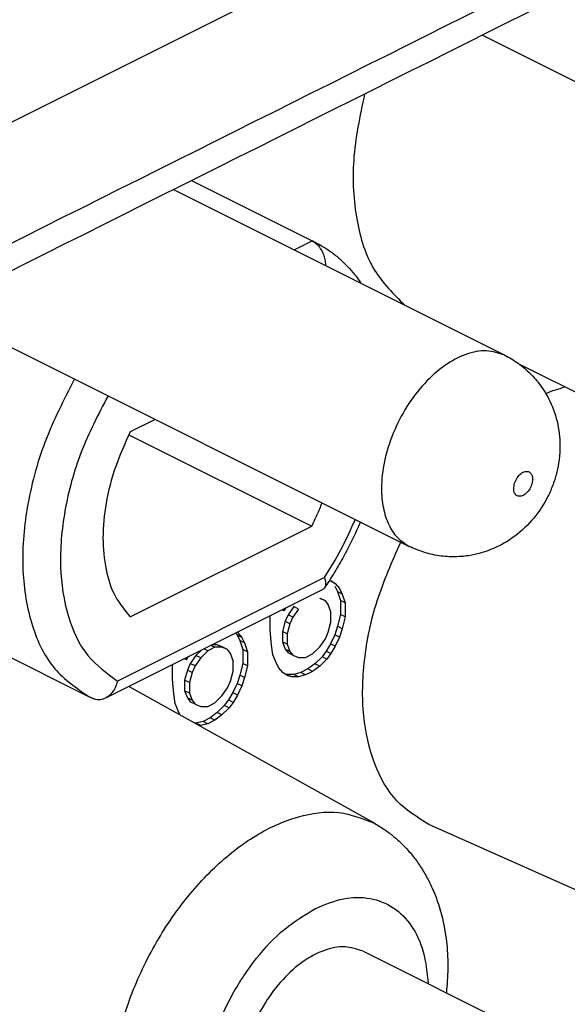
# Model space of a CAD drawing. Units: inches. Extents: x -210 to 0, y 0 to 297.
# Drawn here: x -28 to -26, y 270 to 274 of the extents above; entities that cross this region are included whole.
import ezdxf

# ---------------------------------------------------------------- set-up
doc = ezdxf.new("R2010")
doc.units = ezdxf.units.IN

msp = doc.modelspace()

# ---------------------------------------------------------------- linework, layer by layer
at = {"color": 2, "linetype": 'Continuous'}
for p, q in [((-44.1357, 265.3229), (-14.4016, 280.19)), ((-27.2264, 272.7695), (-27.1593, 272.803)), ((-27.1136, 271.5427), (-27.8882, 271.1555))]:
    msp.add_line(p, q, dxfattribs=at)
at = {"color": 7, "linetype": 'Continuous'}
for p, q in [((-26.522, 273.5734), (-24.7453, 272.6851)), ((-27.6111, 273.0289), (-27.1593, 272.803)), ((-27.6108, 273.0291), (-27.1468, 272.7971)), ((-27.6782, 272.9954), (-26.4381, 272.3753)), ((-28.5726, 272.5481), (-26.7959, 271.6598)), ((-26.3836, 272.3418), (-25.9458, 272.123)), ((-27.7471, 272.1353), (-27.8405, 272.0886)), ((-27.8459, 272.0777), (-27.1613, 271.7354)), ((-27.8405, 271.3958), (-27.1613, 271.7354)), ((-27.0731, 271.5202), (-27.0908, 271.5291)), ((-27.089, 271.5318), (-27.0731, 271.5202)), ((-27.0731, 271.5202), (-27.0572, 271.5022)), ((-27.1201, 271.4984), (-27.9337, 271.0916)), ((-27.0749, 271.511), (-27.0643, 271.4904)), ((-27.0466, 271.4815), (-27.0643, 271.4904)), ((-27.0643, 271.4904), (-27.0536, 271.4567)), ((-27.0572, 271.5022), (-27.0466, 271.4815)), ((-27.0466, 271.4815), (-27.036, 271.4479)), ((-27.1102, 271.4562), (-27.1314, 271.4651)), ((-27.1102, 271.4562), (-27.1279, 271.465)), ((-27.0996, 271.442), (-27.1102, 271.4562)), ((-27.089, 271.4149), (-27.0996, 271.442)), ((-27.0536, 271.4567), (-27.0536, 271.4047)), ((-27.036, 271.4479), (-27.0536, 271.4567)), ((-27.036, 271.4479), (-27.036, 271.3959)), ((-27.264, 271.4183), (-27.2722, 271.4224)), ((-27.264, 271.4183), (-27.2573, 271.4298)), ((-27.2631, 271.4269), (-27.264, 271.4183)), ((-27.2499, 271.4041), (-27.2605, 271.3793)), ((-27.2287, 271.4342), (-27.2499, 271.4041)), ((-27.2322, 271.3952), (-27.2499, 271.4041)), ((-27.211, 271.4253), (-27.2322, 271.3952)), ((-27.211, 271.4253), (-27.2287, 271.4342)), ((-27.089, 271.3759), (-27.089, 271.4149)), ((-27.0536, 271.4047), (-27.0643, 271.3605)), ((-27.036, 271.3959), (-27.0536, 271.4047)), ((-27.317, 271.3983), (-27.3169, 271.4)), ((-27.317, 271.3463), (-27.317, 271.3983)), ((-27.2605, 271.3793), (-27.2711, 271.3415)), ((-27.2428, 271.3704), (-27.2605, 271.3793)), ((-27.2428, 271.3704), (-27.2534, 271.3327)), ((-27.2322, 271.3952), (-27.2428, 271.3704)), ((-27.0996, 271.3381), (-27.089, 271.3759)), ((-27.036, 271.3959), (-27.0466, 271.3516)), ((-27.4469, 271.335), (-27.4408, 271.3281)), ((-27.439, 271.3373), (-27.4407, 271.3381)), ((-27.4404, 271.3383), (-27.439, 271.3373)), ((-27.439, 271.3373), (-27.4231, 271.3192)), ((-27.3117, 271.2905), (-27.317, 271.3463)), ((-27.2534, 271.3327), (-27.2711, 271.3415)), ((-27.2711, 271.3415), (-27.2711, 271.3025)), ((-27.2534, 271.3327), (-27.2534, 271.2937)), ((-27.1102, 271.3133), (-27.0996, 271.3381)), ((-27.0643, 271.3605), (-27.0749, 271.3292)), ((-27.0466, 271.3516), (-27.0643, 271.3605)), ((-27.0466, 271.3516), (-27.0572, 271.3203)), ((-28.4342, 271.3165), (-27.9965, 271.0977)), ((-27.4231, 271.3192), (-27.4408, 271.3281)), ((-27.4408, 271.3281), (-27.4302, 271.3074)), ((-27.4302, 271.3074), (-27.4196, 271.2737)), ((-27.4125, 271.2986), (-27.4302, 271.3074)), ((-27.4231, 271.3192), (-27.4125, 271.2986)), ((-27.4125, 271.2986), (-27.4019, 271.2649)), ((-27.2534, 271.2937), (-27.2711, 271.3025)), ((-27.2711, 271.3025), (-27.2605, 271.2753)), ((-27.2534, 271.2937), (-27.2428, 271.2665)), ((-27.1314, 271.2832), (-27.1102, 271.3133)), ((-27.0908, 271.2952), (-27.1067, 271.2678)), ((-27.0749, 271.3292), (-27.0908, 271.2952)), ((-27.0731, 271.2864), (-27.0908, 271.2952)), ((-27.0572, 271.3203), (-27.0749, 271.3292)), ((-27.0572, 271.3203), (-27.0731, 271.2864)), ((-27.5742, 271.2713), (-27.5946, 271.2512)), ((-27.5504, 271.2686), (-27.5769, 271.2423)), ((-27.5504, 271.2686), (-27.5651, 271.2759)), ((-27.5239, 271.2819), (-27.5504, 271.2686)), ((-27.5239, 271.2819), (-27.5385, 271.2892)), ((-27.515, 271.291), (-27.5354, 271.2908)), ((-27.4974, 271.2821), (-27.5239, 271.2819)), ((-27.4974, 271.2821), (-27.515, 271.291)), ((-27.4938, 271.2821), (-27.515, 271.291)), ((-27.4761, 271.2732), (-27.4974, 271.2821)), ((-27.4761, 271.2732), (-27.4938, 271.2821)), ((-27.4655, 271.2591), (-27.4761, 271.2732)), ((-27.4549, 271.2319), (-27.4655, 271.2591)), ((-27.4019, 271.2649), (-27.4196, 271.2737)), ((-27.4196, 271.2737), (-27.4196, 271.2218)), ((-27.4019, 271.2649), (-27.4019, 271.2129)), ((-27.3064, 271.2542), (-27.3117, 271.2905)), ((-27.2428, 271.2665), (-27.2605, 271.2753)), ((-27.2605, 271.2753), (-27.2499, 271.2612)), ((-27.2322, 271.2523), (-27.2499, 271.2612)), ((-27.2428, 271.2665), (-27.2322, 271.2523)), ((-27.1845, 271.2437), (-27.1579, 271.257)), ((-27.1579, 271.257), (-27.1314, 271.2832)), ((-27.1067, 271.2678), (-27.1226, 271.2469)), ((-27.089, 271.259), (-27.1067, 271.2678)), ((-27.089, 271.259), (-27.1049, 271.238)), ((-27.0731, 271.2864), (-27.089, 271.259)), ((-27.6299, 271.2353), (-27.6381, 271.2394)), ((-27.6299, 271.2353), (-27.6233, 271.2468)), ((-27.629, 271.244), (-27.6299, 271.2353)), ((-27.6158, 271.2211), (-27.6264, 271.1963)), ((-27.5946, 271.2512), (-27.6158, 271.2211)), ((-27.5981, 271.2123), (-27.6158, 271.2211)), ((-27.5769, 271.2423), (-27.5981, 271.2123)), ((-27.5769, 271.2423), (-27.5946, 271.2512)), ((-27.4549, 271.1929), (-27.4549, 271.2319)), ((-27.4196, 271.2218), (-27.4302, 271.1775)), ((-27.4019, 271.2129), (-27.4196, 271.2218)), ((-27.2958, 271.227), (-27.3064, 271.2542)), ((-27.2852, 271.2063), (-27.2958, 271.227)), ((-27.2322, 271.2523), (-27.211, 271.2434)), ((-27.211, 271.2434), (-27.1845, 271.2437)), ((-27.1491, 271.2206), (-27.1756, 271.2009)), ((-27.1226, 271.2469), (-27.1491, 271.2206)), ((-27.1314, 271.2118), (-27.1491, 271.2206)), ((-27.1049, 271.238), (-27.1314, 271.2118)), ((-27.1049, 271.238), (-27.1226, 271.2469)), ((-27.683, 271.2153), (-27.6828, 271.217)), ((-27.683, 271.1633), (-27.683, 271.2153)), ((-27.6264, 271.1963), (-27.637, 271.1585)), ((-27.6087, 271.1875), (-27.6264, 271.1963)), ((-27.6087, 271.1875), (-27.6193, 271.1497)), ((-27.5981, 271.2123), (-27.6087, 271.1875)), ((-27.4655, 271.1551), (-27.4549, 271.1929)), ((-27.4019, 271.2129), (-27.4125, 271.1687)), ((-27.2693, 271.1883), (-27.2852, 271.2063)), ((-27.2534, 271.1768), (-27.2693, 271.1883)), ((-27.2021, 271.1876), (-27.2287, 271.1808)), ((-27.1756, 271.2009), (-27.2021, 271.1876)), ((-27.1845, 271.1788), (-27.2021, 271.1876)), ((-27.1579, 271.192), (-27.1845, 271.1788)), ((-27.1579, 271.192), (-27.1756, 271.2009)), ((-27.1314, 271.2118), (-27.1579, 271.192)), ((-27.6777, 271.1075), (-27.683, 271.1633)), ((-27.6193, 271.1497), (-27.637, 271.1585)), ((-27.637, 271.1585), (-27.637, 271.1196)), ((-27.6193, 271.1497), (-27.6193, 271.1107)), ((-27.4761, 271.1304), (-27.4655, 271.1551)), ((-27.4408, 271.1462), (-27.4567, 271.1123)), ((-27.4302, 271.1775), (-27.4408, 271.1462)), ((-27.4231, 271.1374), (-27.4408, 271.1462)), ((-27.4125, 271.1687), (-27.4302, 271.1775)), ((-27.4125, 271.1687), (-27.4231, 271.1374)), ((-27.2552, 271.1806), (-27.2614, 271.1825)), ((-27.2287, 271.1808), (-27.2552, 271.1806)), ((-27.2375, 271.1717), (-27.2552, 271.1806)), ((-27.2375, 271.1717), (-27.2534, 271.1768)), ((-27.211, 271.172), (-27.2375, 271.1717)), ((-27.211, 271.172), (-27.2287, 271.1808)), ((-27.1845, 271.1788), (-27.211, 271.172)), ((-26.9266, 270.6233), (-27.8465, 271.1352)), ((-27.637, 271.1196), (-27.6264, 271.0924)), ((-27.6193, 271.1107), (-27.637, 271.1196)), ((-27.6193, 271.1107), (-27.6087, 271.0835)), ((-27.4974, 271.1003), (-27.4761, 271.1304)), ((-27.4567, 271.1123), (-27.4726, 271.0848)), ((-27.439, 271.1034), (-27.4567, 271.1123)), ((-27.4231, 271.1374), (-27.439, 271.1034)), ((-27.6724, 271.0712), (-27.6777, 271.1075)), ((-27.6087, 271.0835), (-27.6264, 271.0924)), ((-27.6264, 271.0924), (-27.6158, 271.0782)), ((-27.5981, 271.0694), (-27.6158, 271.0782)), ((-27.6087, 271.0835), (-27.5981, 271.0694)), ((-27.5504, 271.0608), (-27.5239, 271.074)), ((-27.5239, 271.074), (-27.4974, 271.1003)), ((-27.4726, 271.0848), (-27.4885, 271.0639)), ((-27.4549, 271.076), (-27.4726, 271.0848)), ((-27.4549, 271.076), (-27.4708, 271.0551)), ((-27.439, 271.1034), (-27.4549, 271.076)), ((-27.6618, 271.044), (-27.6724, 271.0712)), ((-27.6534, 271.0277), (-27.6618, 271.044)), ((-27.5981, 271.0694), (-27.5769, 271.0605)), ((-27.5769, 271.0605), (-27.5504, 271.0608)), ((-27.515, 271.0376), (-27.5416, 271.0179)), ((-27.4885, 271.0639), (-27.515, 271.0376)), ((-27.4974, 271.0288), (-27.515, 271.0376)), ((-27.4708, 271.0551), (-27.4974, 271.0288)), ((-27.4708, 271.0551), (-27.4885, 271.0639)), ((-27.5681, 271.0046), (-27.5946, 270.9979)), ((-27.5416, 271.0179), (-27.5681, 271.0046)), ((-27.5504, 270.9958), (-27.5681, 271.0046)), ((-27.5239, 271.0091), (-27.5504, 270.9958)), ((-27.5239, 271.0091), (-27.5416, 271.0179)), ((-27.4974, 271.0288), (-27.5239, 271.0091)), ((-27.5946, 270.9979), (-27.5996, 270.9978)), ((-27.5769, 270.989), (-27.5946, 270.9979)), ((-27.5769, 270.989), (-27.5837, 270.989)), ((-27.5504, 270.9958), (-27.5769, 270.989)), ((-25.6336, 270.1334), (-26.7232, 270.6193)), ((-26.9685, 270.1445), (-24.3875, 268.854))]:
    msp.add_line(p, q, dxfattribs=at)
at = {"color": 2, "linetype": 'Continuous'}
for points, knots in [([(-19.5457, 277.1643), (-19.5498, 277.1623), (-19.5581, 277.1581), (-21.0944, 276.39), (-24.1546, 274.8599), (-27.2106, 273.3319), (-28.7386, 272.5679)], [0, 0, 0, 0, 0.013884, 0.027768, 5.152861, 10.277954, 10.277954, 10.277954, 10.277954]), ([(-27.1468, 272.7971), (-27.1488, 272.7981), (-27.153, 272.8002), (-27.1572, 272.8021), (-27.1593, 272.803)], [0, 0, 0, 0, 0.00694453, 0.01389072, 0.01389072, 0.01389072, 0.01389072]), ([(-26.4381, 272.3753), (-26.4606, 272.3828), (-26.5081, 272.3985), (-26.5885, 272.3806), (-26.6676, 272.3377), (-26.7426, 272.2701), (-26.8078, 272.1839), (-26.8587, 272.0851), (-26.8914, 271.9812), (-26.9027, 271.8861), (-26.896, 271.8054), (-26.876, 271.7424), (-26.8435, 271.6905), (-26.8114, 271.6698), (-26.7959, 271.6598)], [0, 0, 0, 0, 0.069955, 0.147853, 0.23759, 0.338752, 0.448002, 0.56039, 0.670414, 0.772985, 0.845968, 0.91142, 0.970176, 1.024874, 1.024874, 1.024874, 1.024874]), ([(-28.0495, 272.2866), (-28.0895, 272.2084), (-28.1682, 272.0546), (-28.2326, 271.8104), (-28.2516, 271.5764), (-28.2187, 271.3695), (-28.1381, 271.1955), (-28.042, 271.1291), (-27.9965, 271.0977)], [0, 0, 0, 0, 0.26267, 0.517153, 0.752399, 0.961118, 1.142683, 1.30618, 1.30618, 1.30618, 1.30618]), ([(-27.9238, 272.2237), (-27.9599, 272.1542), (-28.0312, 272.0172), (-28.0905, 271.7992), (-28.1095, 271.5897), (-28.0823, 271.4036), (-28.0129, 271.2463), (-27.9282, 271.1846), (-27.8882, 271.1555)], [0, 0, 0, 0, 0.234478, 0.462131, 0.673052, 0.860559, 1.023734, 1.170156, 1.170156, 1.170156, 1.170156]), ([(-26.4049, 271.8761), (-26.4044, 271.8702), (-26.4036, 271.8596), (-26.3924, 271.8471), (-26.3758, 271.8464), (-26.3601, 271.8554), (-26.3464, 271.8708), (-26.3369, 271.8902), (-26.3331, 271.9102), (-26.3357, 271.928), (-26.3466, 271.9405), (-26.3633, 271.9412), (-26.379, 271.9322), (-26.3925, 271.9168), (-26.4025, 271.8974), (-26.4041, 271.8831), (-26.4049, 271.8761)], [0, 0, 0, 0, 0.0173929, 0.0315173, 0.0457508, 0.0633424, 0.0843104, 0.1065615, 0.127396, 0.1447892, 0.1589135, 0.1731468, 0.1907387, 0.2117065, 0.2339576, 0.2547923, 0.2547923, 0.2547923, 0.2547923]), ([(-27.1136, 271.5427), (-27.0919, 271.5777), (-27.0484, 271.6478), (-27.0147, 271.723), (-26.9978, 271.7607)], [0, 0, 0, 0, 0.1233086, 0.2470682, 0.2470682, 0.2470682, 0.2470682]), ([(-27.6842, 269.1081), (-27.7242, 269.1328), (-27.8081, 269.1846), (-27.8844, 269.3263), (-27.9213, 269.4974), (-27.9159, 269.6939), (-27.8703, 269.9013), (-27.7874, 270.1067), (-27.6728, 270.2963), (-27.5342, 270.4572), (-27.3803, 270.5794), (-27.2213, 270.6526), (-27.0621, 270.6765), (-26.9704, 270.6405), (-26.9266, 270.6233)], [0, 0, 0, 0, 0.139054, 0.291268, 0.465121, 0.661455, 0.875537, 1.099275, 1.323013, 1.537095, 1.733429, 1.907281, 2.059496, 2.198549, 2.198549, 2.198549, 2.198549]), ([(-27.1473, 270.3041), (-27.1127, 270.3187), (-27.0473, 270.3462), (-26.9431, 270.3483), (-26.8513, 270.3122), (-26.7815, 270.2394), (-26.7368, 270.1391), (-26.7293, 270.0633), (-26.7254, 270.0229)], [0, 0, 0, 0, 0.1121124, 0.2113528, 0.3041098, 0.3997569, 0.5062701, 0.6272681, 0.6272681, 0.6272681, 0.6272681]), ([(-27.0831, 269.3074), (-27.1206, 269.2849), (-27.1906, 269.2427), (-27.3066, 269.2206), (-27.4133, 269.2425), (-27.4981, 269.3107), (-27.5518, 269.4139), (-27.5743, 269.5419), (-27.5657, 269.6864), (-27.5271, 269.8375), (-27.4615, 269.9852), (-27.3731, 270.1178), (-27.2698, 270.2298), (-27.1868, 270.2802), (-27.1473, 270.3041)], [0, 0, 0, 0, 0.130223, 0.243673, 0.345665, 0.447045, 0.559001, 0.687486, 0.83251, 0.989911, 1.153123, 1.314595, 1.467062, 1.604861, 1.604861, 1.604861, 1.604861])]:
    msp.add_open_spline(points, degree=3, knots=knots, dxfattribs=at)
at = {"color": 7, "linetype": 'Continuous'}
for points, knots in [([(-19.6107, 277.0291), (-20.3767, 276.6461), (-21.9089, 275.88), (-24.2071, 274.7309), (-26.5053, 273.5818), (-28.0375, 272.8157), (-28.8035, 272.4327)], [0, 0, 0, 0, 2.569493, 5.138977, 7.708465, 10.277954, 10.277954, 10.277954, 10.277954]), ([(-26.9634, 273.3528), (-26.9808, 273.2705), (-27.0141, 273.1141), (-27.0013, 272.8884), (-26.9429, 272.6918), (-26.8541, 272.6037), (-26.8127, 272.5626)], [0, 0, 0, 0, 0.2510897, 0.4772662, 0.6742535, 0.8470778, 0.8470778, 0.8470778, 0.8470778]), ([(-27.1593, 272.803), (-27.1571, 272.8019), (-27.1523, 272.7992), (-27.1454, 272.794), (-27.1389, 272.7878), (-27.133, 272.7808), (-27.1278, 272.7734), (-27.1232, 272.7653), (-27.1192, 272.7568), (-27.1159, 272.7479), (-27.1132, 272.7383), (-27.1111, 272.7288), (-27.1098, 272.7194), (-27.1095, 272.7136), (-27.1093, 272.7109)], [0, 0, 0, 0, 0.0073838, 0.016519, 0.0259463, 0.0341034, 0.0441186, 0.0527557, 0.0623587, 0.072194, 0.0812361, 0.092108, 0.1014054, 0.1095699, 0.1095699, 0.1095699, 0.1095699]), ([(-27.1468, 272.7971), (-27.1372, 272.792), (-27.1168, 272.7812), (-27.0863, 272.7609), (-27.0552, 272.736), (-27.0262, 272.7078), (-27.001, 272.6788), (-26.9858, 272.6583), (-26.9781, 272.647), (-26.977, 272.6453), (-26.9764, 272.6445)], [0, 0, 0, 0, 0.0324626, 0.0691057, 0.1098354, 0.1517512, 0.1902944, 0.2250885, 0.2281442, 0.2312051, 0.2312051, 0.2312051, 0.2312051]), ([(-26.4381, 272.3753), (-26.4295, 272.3708), (-26.4123, 272.3617), (-26.3879, 272.3454), (-26.3647, 272.3274), (-26.343, 272.3075), (-26.3229, 272.2859), (-26.3042, 272.2624), (-26.2879, 272.238), (-26.2636, 272.1946), (-26.2389, 272.1282), (-26.2296, 272.0489), (-26.2338, 271.9852), (-26.2427, 271.9369), (-26.2565, 271.8917), (-26.2822, 271.832), (-26.3269, 271.7632), (-26.3969, 271.6962), (-26.4787, 271.6487), (-26.5466, 271.6285), (-26.5959, 271.622), (-26.6245, 271.6204), (-26.6545, 271.6212), (-26.6845, 271.6243), (-26.7141, 271.6299), (-26.7425, 271.6377), (-26.7695, 271.6473), (-26.7871, 271.6556), (-26.7959, 271.6598)], [0, 0, 0, 0, 0.029174, 0.05836, 0.087811, 0.117303, 0.146712, 0.176195, 0.207264, 0.23452, 0.325317, 0.4177, 0.471826, 0.516099, 0.564842, 0.613413, 0.710727, 0.808795, 0.901179, 0.991976, 1.019232, 1.050301, 1.077766, 1.109192, 1.140677, 1.168135, 1.197321, 1.226495, 1.226495, 1.226495, 1.226495]), ([(-26.285, 272.2324), (-26.273, 272.2371), (-26.2493, 272.2462), (-26.2249, 272.2531), (-26.2129, 272.2565)], [0, 0, 0, 0, 0.03857752, 0.07604628, 0.07604628, 0.07604628, 0.07604628]), ([(-27.8405, 272.0886), (-27.8605, 272.045), (-27.8998, 271.959), (-27.9338, 271.8246), (-27.9469, 271.6949), (-27.9358, 271.5766), (-27.9038, 271.4725), (-27.8608, 271.4204), (-27.8405, 271.3958)], [0, 0, 0, 0, 0.1438586, 0.2831894, 0.4138038, 0.5326817, 0.6387245, 0.733632, 0.733632, 0.733632, 0.733632]), ([(-27.1613, 271.7354), (-27.1542, 271.7498), (-27.1401, 271.7784), (-27.128, 271.808), (-27.122, 271.8228)], [0, 0, 0, 0, 0.04802154, 0.09588856, 0.09588856, 0.09588856, 0.09588856]), ([(-26.9789, 271.7513), (-26.9802, 271.7484), (-26.9826, 271.7427), (-26.9939, 271.7168), (-27.0139, 271.6741), (-27.0452, 271.6146), (-27.0781, 271.5578), (-27.102, 271.5215), (-27.1132, 271.5045)], [0, 0, 0, 0, 0.0094224, 0.0186319, 0.0847178, 0.1508177, 0.2202914, 0.2813607, 0.2813607, 0.2813607, 0.2813607]), ([(-26.7232, 270.6193), (-26.7657, 270.6456), (-26.8546, 270.7005), (-26.9357, 270.8507), (-26.975, 271.0322), (-26.9691, 271.2404), (-26.9227, 271.4613), (-26.8599, 271.6032), (-26.8278, 271.6757)], [0, 0, 0, 0, 0.147532, 0.308998, 0.493386, 0.70161, 0.928675, 1.166028, 1.166028, 1.166028, 1.166028]), ([(-27.1136, 271.5427), (-27.1122, 271.5383), (-27.11, 271.5311), (-27.109, 271.5218), (-27.1092, 271.5158), (-27.11, 271.5117), (-27.1112, 271.5079), (-27.1125, 271.5056), (-27.1132, 271.5045)], [0, 0, 0, 0, 0.01389716, 0.0227423, 0.0277585, 0.03173553, 0.0354597, 0.03953147, 0.03953147, 0.03953147, 0.03953147]), ([(-27.1132, 271.5045), (-27.1136, 271.5039), (-27.1145, 271.5026), (-27.1162, 271.501), (-27.118, 271.4995), (-27.1194, 271.4988), (-27.1201, 271.4984)], [0, 0, 0, 0, 0.0022136, 0.004622273, 0.006936832, 0.009286139, 0.009286139, 0.009286139, 0.009286139]), ([(-27.8882, 271.1555), (-27.8904, 271.1484), (-27.8946, 271.1347), (-27.905, 271.1166), (-27.9177, 271.1014), (-27.9285, 271.0948), (-27.9337, 271.0916)], [0, 0, 0, 0, 0.02202453, 0.04284125, 0.06244829, 0.08059056, 0.08059056, 0.08059056, 0.08059056]), ([(-27.9817, 271.0907), (-27.983, 271.0912), (-27.9854, 271.0923), (-27.9891, 271.0941), (-27.9928, 271.0959), (-27.9952, 271.0971), (-27.9965, 271.0977)], [0, 0, 0, 0, 0.00407851, 0.00814958, 0.01222716, 0.01631432, 0.01631432, 0.01631432, 0.01631432]), ([(-27.9337, 271.0916), (-27.9381, 271.0898), (-27.9457, 271.0866), (-27.9581, 271.0852), (-27.97, 271.0862), (-27.9778, 271.0891), (-27.9817, 271.0907)], [0, 0, 0, 0, 0.01423312, 0.02467081, 0.03700763, 0.04962442, 0.04962442, 0.04962442, 0.04962442]), ([(-26.9266, 270.6233), (-26.9124, 270.6148), (-26.8858, 270.599), (-26.8499, 270.571), (-26.8164, 270.5401), (-26.7849, 270.5049), (-26.7558, 270.4654), (-26.7308, 270.4241), (-26.7083, 270.3787), (-26.6869, 270.324), (-26.6672, 270.2536), (-26.6541, 270.17), (-26.6498, 270.0793), (-26.6545, 270.0191), (-26.6569, 269.9887)], [0, 0, 0, 0, 0.0495834, 0.0927273, 0.1362578, 0.1863106, 0.2341016, 0.2831315, 0.3309901, 0.3858595, 0.4590676, 0.5498764, 0.6392319, 0.7308208, 0.7308208, 0.7308208, 0.7308208]), ([(-26.9685, 270.1445), (-26.9909, 270.1519), (-27.0385, 270.1677), (-27.1188, 270.1498), (-27.1979, 270.1069), (-27.2729, 270.0392), (-27.3381, 269.953), (-27.389, 269.8542), (-27.4217, 269.7504), (-27.4331, 269.6552), (-27.4263, 269.5745), (-27.4063, 269.5115), (-27.3738, 269.4596), (-27.3417, 269.4389), (-27.3262, 269.4289)], [0, 0, 0, 0, 0.069955, 0.147853, 0.23759, 0.338752, 0.448002, 0.56039, 0.670414, 0.772985, 0.845968, 0.91142, 0.970176, 1.024874, 1.024874, 1.024874, 1.024874])]:
    msp.add_open_spline(points, degree=3, knots=knots, dxfattribs=at)

doc.saveas('drawing.dxf')
